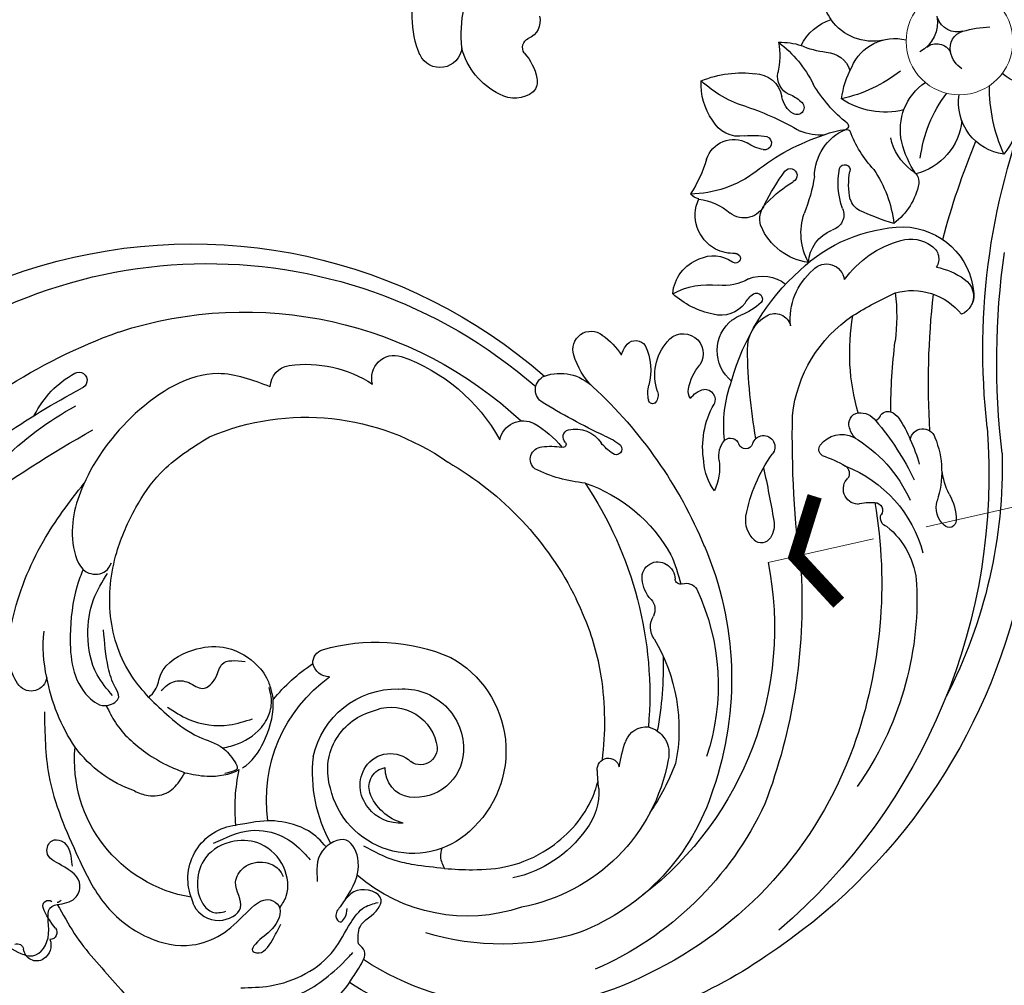
# Model space of a CAD drawing. Units: millimetres. Extents: x 1074 to 3174, y 2672 to 4157.
# Drawn here: x 2092 to 2208, y 3272 to 3386 of the extents above; entities that cross this region are included whole.
import ezdxf

# ---------------------------------------------------------------- set-up
doc = ezdxf.new("R2010")
doc.units = ezdxf.units.MM
doc.linetypes.add('HIDDEN', pattern=[9.525, 6.35, -3.175])
doc.layers.add('H&K Decorate detail2', color=252, linetype='Continuous', lineweight=0)
for name, color, linetype in [('H-06.木作(細線)', 8, 'Continuous'), ('H-08.木作(細線)', 8, 'Continuous'), ('IE-DIM', 3, 'Continuous'), ('文字', 2, 'Continuous')]:
    doc.layers.add(name, color=color, linetype=linetype)
doc.styles.add('CHINA', font='SIMPLEX.shx')
doc.styles.add('新細明體', font='txt')
doc.dimstyles.new('5', dxfattribs={"dimtxt": 12.5, "dimasz": 3.75, "dimexe": 2.5, "dimexo": 2.5, "dimgap": 1.5, "dimtad": 2, "dimdec": 0, "dimtxsty": '新細明體', "dimblk": 'ARCHTICK', "dimcen": 5, "dimclrd": 8, "dimclre": 8, "dimclrt": 4, "dimadec": 0, "dimazin": 0, "dimtfac": 1, "dimtdec": 0, "dimtix": 1, "dimtmove": 2, "dimatfit": 3, "dimldrblk": 'OPEN90', "dimfxl": 1.25, "dimlwd": 9, "dimlwe": 9, "dimarcsym": 0})
doc.dimstyles.new('DN-1', dxfattribs={"dimtxt": 2.6, "dimasz": 1, "dimexe": 1, "dimexo": 2, "dimgap": 0.5, "dimtad": 1, "dimdec": 0, "dimzin": 9, "dimdsep": 46, "dimtxsty": 'CHINA', "dimblk": 'ARCHTICK', "dimcen": 2, "dimdle": 1, "dimclrd": 5, "dimclre": 8, "dimclrt": 4, "dimadec": 1, "dimazin": 2, "dimtfac": 0.416667, "dimtdec": 0, "dimtix": 1, "dimtmove": 2, "dimatfit": 0, "dimldrblk": 'CCC', "dimfxl": 4, "dimfxlon": 1, "dimtzin": 0, "dimlwd": 25, "dimlwe": 25, "dimarcsym": 0})

# ---------------------------------------------------------------- blocks, each defined once
blk = doc.blocks.new('SE-21070L-d')
at = {"layer": 'H-08.木作(細線)'}
for centre, radius, start, end in [((-46.44, 154.37), 3.44, 56.4646, 126.8885), ((-44.08, 150), 8.39, 121.9078, 171.4089), ((-45.68, 155.91), 1.75, 353.0326, 49.3401), ((-50.28, 156.3), 6.36, 324.3222, 354.6068), ((-54.9, 150.72), 2.58, 11.9506, 160.8319), ((-44.07, 152.05), 1.18, 152.6039, 249.7133), ((-46.4, 148.19), 11.45, 162.847, 208.2232), ((-35.19, 151.59), 17.19, 181.1317, 212.744), ((-45.1, 148.81), 2.23, 351.249, 73.7166)]:
    blk.add_arc(centre, radius, start, end, dxfattribs=at)
blk = doc.blocks.new('SE-21048L')
at = {"layer": 'H&K Decorate detail2'}
blk.add_circle((89.27, -26.89), 6.28, dxfattribs=at)
at = {"layer": 'H-08.木作(細線)'}
for centre, radius, start, end in [((18.05, 17.15), 51.53, 74.6474, 103.8115), ((14.32, 30.93), 37.26, 103.3085, 143.0689), ((15.12, -1.29), 70.12, 32.0825, 76.3349), ((13.32, 31.57), 32.93, 81.9247, 143.0893), ((13.01, 17), 47.42, 39.3934, 84.0252), ((8.88, -1.53), 70.68, 15.1853, 69.0386), ((9.61, 22.38), 39.27, 44.5576, 86.094), ((13.38, 25.8), 31.1, 92.4191, 126.3635), ((11.23, 30.42), 26.46, 36.9105, 88.1751), ((-20.97, 45.93), 9.21, 53.2617, 95.6038), ((8.25, 17.48), 39.67, 8.4519, 72.1052), ((6.84, 31.98), 19.79, 90.8627, 150.4618), ((9.95, 30.49), 21.55, 29.9191, 99.0882), ((26.34, 20.25), 38.45, 17.1206, 54.772), ((-13.25, 6.59), 66.81, 16.6469, 40.4452), ((8.55, 34.02), 14.29, 55.0098, 97.2095), ((8.65, 24.43), 27.06, 40.279, 54.093), ((1.43, 21.44), 39.72, 356.4411, 38.7868), ((5.56, 11), 56.99, 9.9953, 39.3022), ((13.09, 39.81), 6.96, 15.4237, 58.3457), ((21.47, 1.96), 59.21, 18.191, 46.9188), ((-0.06, 32.18), 9.91, 67.2236, 186.6458), ((11.56, 31.3), 20.68, 348.7913, 30.9386), ((12.29, 26.08), 26.36, 354.285, 38.195), ((-0.82, 29.63), 12.56, 318.4789, 68.5196), ((55.05, 50.17), 36.26, 193.5681, 196.9172), ((25.98, 39.46), 3.18, 303.5131, 33.7623), ((21.63, 39.92), 1.31, 193.3648, 7.4234), ((37.94, 48.13), 17.03, 208.1955, 218.7584), ((-48.76, 37.14), 1.54, 77.7954, 193.5282), ((-48.87, 36.77), 1.92, 359.3412, 76.8942), ((-21.68, 23.3), 16.4, 119.0622, 204.7894), ((-23.28, 37.6), 6.36, 179.7013, 283.2466), ((4.99, 34.39), 17.26, 170.6757, 205.7202), ((-2.01, 33.26), 4.69, 105.1971, 162.3227), ((0, 33.09), 5.71, 124.6357, 179.9304), ((26.64, 39.18), 2.61, 220.9348, 294.7934), ((-8.74, 16.04), 43.08, 18.279, 30.0352), ((-51.03, 36.64), 0.781, 271.0875, 10.0278), ((-46.67, 35.97), 0.823, 340.6653, 109.8636), ((-12.8, 18.34), 44.54, 345.6236, 24.5048), ((-37.29, 32.52), 9.18, 159.7184, 177.4016), ((0.03, 32.23), 3.31, 117.2905, 203.0596), ((1.03, 30.06), 5.69, 22.967, 116.2288), ((-2.69, 33.26), 4.05, 159.3791, 232.6181), ((-45.79, 32.97), 0.664, 183.4311, 325.3254), ((-44.52, 32.02), 0.93, 67.2326, 101.7283), ((-3.44, 33.16), 2.27, 181.5943, 280.6096), ((-2.16, 36.23), 20.25, 193.7676, 212.3526), ((-0.62, 35.85), 17.89, 191.7938, 253.7538), ((-3.08, 32.9), 3.53, 234.1043, 332.7153), ((1.66, 30.16), 1.96, 359.8411, 145.2613), ((-0.29, 29.59), 7.09, 285.3426, 22.3805), ((54.01, 28.94), 9.45, 328.3718, 16.145), ((-2.77, 31.3), 7.13, 182.1226, 273.5534), ((-1.79, 29.6), 5.44, 264.3725, 5.8667), ((49.88, 27.11), 15.19, 311.1371, 4.6949), ((-1.99, 32.13), 10.05, 211.4264, 290.8598), ((34.37, 26.68), 2.6, 166.6612, 229.1964), ((170.74, 51.54), 122.73, 192.1385, 200.7934), ((70.92, 24.79), 2.8, 151.8571, 215.6319), ((69.21, 25.81), 0.815, 18.9282, 158.293), ((64.3, 24.02), 6.04, 349.1964, 19.8677), ((31.45, 23.46), 1.75, 337.4382, 45.8385), ((-22.53, 12.19), 14.66, 128.8379, 163.2444), ((37.14, 23.7), 1.4, 270.7965, 350.0315), ((62.67, 23.15), 1.04, 126.2068, 220.0947), ((36.73, 21.21), 3.99, 156.6589, 194.7548), ((37.15, 21.65), 0.643, 88.9702, 196.1748), ((11.2, 20.07), 25.87, 356.7579, 4.8752), ((61.37, 21.74), 0.903, 290.5328, 55.7284), ((49.55, 23.25), 16.18, 319.6925, 355.5625), ((60.04, 16.49), 10.88, 357.5341, 37.7634), ((80.37, 21.87), 10.18, 174.2776, 191.0381), ((-6.53, 37.56), 22.2, 273.1376, 312.918), ((34.55, 20.84), 2.08, 321.2191, 17.6711), ((47.93, 19.7), 1.24, 50.2054, 153.1172), ((59.22, 26.26), 5.91, 274.7409, 294.6055), ((-13.07, 24.22), 38.13, 319.6289, 353.2587), ((34.67, 20.61), 1.84, 193.2463, 324.4103), ((49.76, 18.82), 3.27, 152.9874, 207.9907), ((47.07, 18.48), 2.73, 8.3411, 52.8589), ((60.41, 18.73), 1.79, 113.1268, 245.4229), ((37.4, 22.69), 29.65, 338.5686, 354.6111), ((167.26, 40.94), 91.86, 192.8974, 207.6664), ((-2.16, 36.23), 20.25, 238.4175, 256.3937), ((-4.96, 16.8), 1.98, 109.5619, 187.4569), ((18.92, 21.64), 18.36, 308.5118, 350.4988), ((-12.64, 21.85), 53.79, 332.3877, 356.9255), ((-72.59, -3.07), 124.31, 7.2573, 10.1662), ((52.3, 16.95), 15.87, 354.0234, 5.1691), ((-15.35, 11.07), 21.88, 165.8552, 189.2226), ((-5.39, 16.99), 1.6, 196.211, 272.626), ((62.94, 26.66), 18.61, 210.2635, 234.8052), ((58.97, 16.27), 1.09, 326.1798, 49.7132), ((154.98, 35.06), 79.95, 193.0678, 222.4614), ((47.73, 26.02), 15.95, 308.7105, 319.5562), ((52.34, 16.24), 15.78, 346.179, 356.5788), ((69.41, 16), 1.5, 207.9857, 0.782), ((158.42, 40.35), 91.36, 196.0449, 206.1374), ((50.36, 11.41), 6.26, 163.0279, 196.6734), ((39.63, 8.6), 6.63, 12.8456, 44.4141), ((58.37, 13.05), 0.84, 141.8368, 235.7142), ((59.63, 15), 3.16, 236.7167, 315.5859), ((64.16, 11.93), 2.34, 150.1042, 188.3053), ((63.14, 11.55), 1.3, 178.5264, 280.6186), ((62.86, 12.44), 2.22, 283.4624, 344.6435), ((64.77, 10.59), 1.28, 45.4644, 79.3677), ((65.44, 13.14), 2.32, 312.957, 343.3177), ((51.56, 10.31), 1.33, 214.8139, 60.1268), ((66.38, 12.29), 1.06, 227.6888, 306.7173), ((134.85, 36), 72.14, 199.9069, 206.5116), ((54.44, 11.38), 10.24, 189.9402, 229.2151), ((48.87, 10.49), 2.8, 188.5675, 240.8814), ((49.78, 8.98), 0.884, 39.4617, 176.0657), ((88.7, 11.81), 25.37, 183.4532, 209.5683), ((-38.6, 6.71), 1.86, 27.5439, 159.2092), ((47.87, 9), 1.03, 249.1228, 2.459), ((115.79, 20.1), 65.69, 189.6522, 198.805), ((-20.6, 9.49), 16.46, 186.7214, 205.7268), ((37.43, -7.98), 16.82, 114.8925, 135.8961), ((62.17, 11.4), 15.05, 192.9196, 219.8197), ((70.57, 14.95), 16.15, 205.6373, 255.913), ((39.62, 1.35), 6.28, 143.3835, 160.3409), ((35.14, 4.73), 0.679, 339.1903, 146.7388), ((26.6, 2.97), 1.46, 148.8986, 286.0249), ((30.44, 7.58), 6.17, 309.6321, 329.9285), ((46.91, 2.75), 1.21, 284.647, 46.0008), ((51.76, -5.88), 20.9, 11.9258, 27.572), ((25.28, 9.51), 8.13, 282.2226, 298.732), ((18.4, 6.08), 11.41, 319.5014, 341.0737), ((85.68, -48.97), 72.9, 134.7278, 141.4051), ((29.44, 2.11), 0.363, 340.5164, 131.9435), ((30.24, 4.25), 3.55, 275.8537, 347.2075), ((71.69, 5.85), 7.43, 274.0195, 341.0231), ((78.52, 0.98), 2.46, 14.7424, 85.4827), ((78.47, 1.1), 2.42, 323.075, 43.2847), ((30.55, 1.59), 0.869, 152.6387, 273.6721), ((41.12, 0.71), 0.465, 59.8194, 193.2687), ((47.1, 1.75), 1.78, 169.9581, 207.5555), ((46.92, 4.29), 2.72, 234.7501, 276.3287), ((54.58, -0.62), 4.63, 148.9621, 251.5434), ((72.95, 17.34), 27.23, 214.8932, 247.5048), ((72.7, -0.61), 8.5, 290.7856, 15.16), ((44.23, 0.99), 3.58, 186.146, 214.608), ((40.64, -0.03), 1.35, 0.5504, 58.097), ((50.99, 4.13), 6.34, 210.3345, 239.1053), ((-7.76, 16.37), 29.1, 266.74, 324.6231), ((1.74, 2.46), 21.14, 308.7643, 350.8805), ((25.01, 0.61), 2.83, 211.8861, 316.9022), ((35.57, -4.92), 6.9, 354.481, 34.1888), ((48.05, 0.11), 6.06, 181.274, 240.1314), ((57.81, 0.26), 4.41, 197.6571, 260.5605), ((75.4, 38.25), 39.93, 257.3284, 265.4316), ((73.6, 4.37), 8.29, 300.3544, 325.256), ((-16.64, 19.83), 47.72, 271.5644, 332.6043), ((46.33, -3.19), 2.35, 236.2549, 53.2298), ((57.44, -2.22), 1.9, 259.1523, 5.3444), ((66.72, -0.23), 7.61, 193.8162, 249.2975), ((30.06, -0.69), 5.5, 270.1222, 334.3132), ((42.65, -6.83), 8.5, 153.8228, 183.5047), ((76.7, -4.21), 1.79, 320.7741, 52.616), ((30.19, -4.43), 1.76, 147.7037, 266.1467), ((-22.48, 23.3), 58.65, 245.3722, 330.7442), ((31.23, -3.54), 8.44, 324.551, 346.7715), ((42.04, -3.75), 3.11, 213.6994, 240.4691), ((41.12, -5.24), 1.36, 243.1079, 345.4015), ((53.21, -9.25), 3.5, 55.8137, 125.0937), ((54.27, -1.44), 3.75, 252.0991, 269.4458), ((54.27, -11.68), 6.49, 65.3746, 90.3604), ((56.62, -6.37), 0.686, 257.2508, 58.6718), ((65.03, -5.48), 2.12, 241.8403, 11.8937), ((74.02, 5.09), 12.26, 235.6675, 274.1702), ((74.66, -3.01), 4.14, 273.4592, 325.7264), ((156.97, 47.64), 93.93, 214.5282, 221.9758), ((-24.82, 24.51), 62.89, 215.5036, 330.7823), ((56.37, -14.98), 10.03, 121.0446, 151.7615), ((57.41, -3.68), 3.49, 230.2211, 254.3872), ((56.79, -4.67), 4.23, 266.1863, 329.1204), ((36.3, -7.31), 2.13, 180.8486, 328.1163), ((70.09, 8.92), 18.36, 245.6803, 287.842), ((55.51, -14.99), 6.18, 80.6148, 114.6929), ((67.13, -14.68), 7.16, 117.6313, 176.3975), ((71.05, -9.46), 7.33, 171.2191, 217.7362), ((67.84, -6.64), 4.38, 202.8133, 268.0359), ((48.9, -1.51), 8.84, 261.1527, 297.1205), ((51.9, -8.26), 4.79, 204.3991, 269.5069), ((92.08, -32.96), 29.29, 126.1538, 134.619), ((61.03, -12.5), 14.14, 345.3322, 13.0232), ((72.55, -16.67), 7.69, 30.7124, 72.932), ((52.25, -9.19), 3.88, 264.1782, 324.5546), ((55.9, -11.7), 0.563, 287.6107, 151.8844), ((67.86, -12.88), 1.87, 356.4015, 95.011), ((-0.75, -3.32), 14.43, 281.9142, 322.6683), ((13.36, -11.93), 2.64, 182.9318, 307.7318), ((57.44, -16.75), 4.71, 106.9348, 136.1886), ((73.24, -13.63), 2.3, 138.5886, 181.2926), ((92.5, -18.1), 6.11, 116.998, 208.2155), ((108.89, -14.19), 19.22, 175.4214, 200.1262), ((84.78, -20.62), 9.38, 3.7995, 58.1185), ((57.46, -16.54), 4.58, 138.1831, 223.9608), ((78.31, -13.07), 8.59, 179.4997, 211.4133), ((78.84, -12.75), 7.96, 186.7605, 210.7272), ((77.65, -13.41), 1.65, 316.826, 23.8847), ((1.39, 121.02), 141.02, 253.5573, 260.4301), ((62.66, -14.17), 2.69, 181.3805, 246.373), ((51.08, -26.72), 19.08, 28.3471, 42.041), ((84.11, -18.06), 6.33, 146.1929, 187.7364), ((90.21, -16.86), 11.38, 165.119, 185.8154), ((79.89, -21.13), 7.22, 25.5627, 95.3229), ((1.69, -14.93), 2.56, 200.2008, 282.0163), ((59.32, -18.28), 2.61, 42.5444, 148.5696), ((87.91, -21.63), 14.32, 157.1805, 178.5046), ((94.52, -8.35), 15.9, 206.7108, 236.7701), ((50.98, -13.47), 7.01, 296.9733, 330.6149), ((83.31, 6.87), 32.15, 226.6628, 234.8514), ((68.24, -3.3), 14.89, 243.4668, 258.6973), ((71.48, -17.17), 0.628, 216.7365, 34.4414), ((-17.45, 15.19), 36.99, 244.2042, 261.3538), ((65.22, -18.72), 0.815, 238.8494, 83.1019), ((73.6, -15.55), 6.1, 200.2639, 266.1373), ((85.54, -17.22), 6.69, 186.8557, 255.5271), ((98.25, -24.89), 6.39, 68.7313, 149.5614), ((55.3, -21.38), 2.01, 124.5592, 157.3635), ((57.65, -32.72), 12.83, 72.2919, 109.1397), ((43.87, -33.11), 15.75, 36.0976, 52.5618), ((69.86, 3.74), 25.63, 251.0836, 271.6109), ((-15.17, 38.01), 65.89, 243.3072, 269.8606), ((-7.15, 74.04), 98.23, 255.0406, 261.4674), ((-19.96, -13.67), 11.53, 225.9015, 260.6327), ((72.05, -27.59), 5.9, 104.3369, 132.2204), ((70.97, -11.76), 10.12, 267.8289, 282.6722), ((73.09, -21.12), 0.523, 281.002, 344.8095), ((73.24, -22.05), 0.417, 331.1017, 96.5849), ((81.27, -30.55), 9.08, 95.4793, 143.7721), ((-21.68, -24.08), 0.981, 260.4661, 92.9312), ((66.16, -27.34), 5.52, 121.6551, 143.0879), ((63.67, -23.32), 0.796, 309.0965, 120.6618), ((87.85, -31.1), 16.77, 148.1556, 169.0594), ((59.25, -21.78), 3.35, 217.7537, 318.0009), ((59.61, -16.02), 9.14, 283.4199, 299.921), ((43.59, -2.94), 31.8, 307.9353, 320.3699), ((90.78, -25.59), 2.96, 141.6983, 189.2528), ((62.32, -28.43), 3.57, 99.4517, 171.6887), ((70.25, -27.24), 2.88, 141.7211, 190.4881), ((68.65, -25.99), 0.843, 323.9359, 141.4791), ((76.1, -42.41), 17.36, 71.6885, 97.1362), ((83.17, -20.6), 10.3, 206.3929, 228.2975), ((65.21, -24.24), 4.7, 311.5355, 331.4006), ((85.98, -25.74), 1.91, 252.7783, 350.315), ((89.91, -25.82), 2.06, 186.7591, 273.954), ((64.19, -28.33), 3.27, 289.5964, 9.8773), ((69.85, -29.41), 2.26, 132.5762, 211.1633), ((83.86, -31.2), 3.95, 8.8904, 80.9841), ((89.2, -14.42), 13.49, 273.6242, 287.2494), ((65.87, -29.87), 7.35, 164.5956, 202.9211), ((70.8, -38.68), 13.13, 125.7042, 153.0379), ((57.39, -26.24), 14.09, 326.9194, 353.1658), ((72.9, -28.09), 3.09, 292.1348, 1.8653), ((80.38, -24.55), 5.53, 222.6845, 303.3061), ((90.26, -30.38), 2.51, 94.6909, 179.5273), ((81.64, -35.95), 5.95, 97.4026, 164.5411), ((59.93, -35.56), 9.41, 9.9444, 31.9279), ((78.47, -39.99), 10.06, 115.9317, 133.3361), ((59.55, -19.63), 13.11, 268.0428, 296.6873), ((67.05, -27.03), 7.23, 287.3047, 308.6582), ((75.67, -28.56), 5.82, 225.1231, 272.3306), ((81.29, -35.82), 5.57, 164.9403, 189.6104)]:
    blk.add_arc(centre, radius, start, end, dxfattribs=at)
for points in [[(-15.46, 53.32), (-13.87, 52.1), (-12.58, 50.45), (-12.96, 49.41)], [(-26.32, 51.54), (-24.22, 52.4), (-18.01, 51.94), (-14.62, 50.51), (-13.91, 50.13)], [(-27.7, 49.63), (-24.39, 50.57), (-15.92, 49.13), (-12.97, 46.76), (-10.82, 45.59), (-9.14, 45.59)], [(-12.96, 49.41), (-12.1, 47.58), (-9.35, 46.25), (-8.7, 45.41), (-10.98, 43.43), (-12.6, 43.93)], [(-38.57, 11.3), (-40.58, 18.5), (-40.58, 28.79), (-39.46, 35.01), (-36.03, 40.35), (-31.43, 42.96), (-27.8, 42.96), (-24.19, 41.56), (-20.98, 41.06), (-20.27, 42.04), (-21.91, 44.34), (-24.38, 45.36), (-24.98, 46), (-24.61, 46.38), (-22.38, 45.62), (-20.79, 44.17)], [(-12.6, 43.93), (-13.53, 44.57), (-14.36, 45.49), (-14.11, 46.26), (-13.48, 46.02), (-12.82, 45.03)], [(-0.44, 44.45), (-3.67, 42.83), (-5.6, 41.62), (-8.49, 38.8)], [(-12.6, 43.93), (-9.72, 40.28), (-10.21, 37.44), (-13.3, 37.71), (-15.05, 40.87)], [(-29.65, 37.63), (-29.65, 38.69), (-27.44, 41.31), (-24.58, 40.75), (-24.12, 37.73), (-22.62, 36.43), (-20.04, 36.72), (-18.85, 37.97), (-18.64, 38.95)], [(-52.35, 32.49), (-52.35, 34.6), (-50.72, 37.15), (-49.48, 37.87), (-46.87, 36.05), (-45.42, 33.15), (-44.75, 33.15)], [(-25.02, 32.54), (-20.38, 32.6), (-17.11, 34.51), (-15.42, 37.11), (-14.97, 38.17)], [(-44.75, 33.15), (-42.55, 33.15), (-41.48, 31.91), (-42.74, 28.98), (-43.82, 26.94), (-42.82, 25.87), (-41.81, 26.24), (-41.61, 29.5)], [(-31.72, 23.62), (-30.39, 24.66), (-28.29, 25.1), (-26.36, 24.32), (-25.41, 23.58)], [(-26.44, 13.82), (-24.94, 16.75), (-22.46, 20.15), (-20.25, 22.3), (-19.47, 24.34), (-19.47, 25.2), (-20.22, 25.32), (-21.03, 25.24)], [(-24.74, 15.63), (-22.87, 17.83), (-18.61, 20.03), (-15.79, 20.28)], [(-26.44, 13.82), (-25.42, 13.23), (-24.18, 11.73), (-19.68, 10.31), (-16.22, 11.18), (-13.36, 14.15), (-12.59, 16.62), (-12.64, 18.11), (-12.76, 18.98)], [(-24.78, 13.53), (-23.08, 13.05), (-21.42, 13.76), (-20.14, 14.94), (-18.18, 14.2), (-17, 13.02), (-14.35, 13.65)], [(-26.44, 13.82), (-27.47, 10.81), (-27.47, 3.32), (-24.27, -3.52), (-20.37, -7.73), (-16.3, -10.57), (-9.41, -12.68)], [(-30.37, 12.18), (-31.27, 9.27), (-30.71, 4.47), (-28.7, 0.79), (-26.11, -1.56)], [(-0.71, -15.82), (-5.98, -19.34), (-16.73, -18.17), (-25.28, -12.32), (-28.85, -5.76), (-28.17, -2.34), (-26.24, -1.89), (-25.27, -2.56)]]:
    blk.add_spline(points, degree=3, dxfattribs=at)
for points, knots in [([(-44.75, 33.15), (-44.5, 34.47), (-43.98, 38.27), (-41.79, 43.11), (-40.44, 46.81), (-39.94, 48.15)], [0.234177, 0.234177, 0.234177, 0.234177, 4.15338, 11.706789, 15.992185, 15.992185, 15.992185, 15.992185]), ([(-0.44, 44.45), (0.57, 44.89), (2.9, 45.88), (6.98, 46.99), (12.69, 46.58), (17.43, 44.14), (19.54, 41.51), (20.01, 40.84)], [0, 0, 0, 0, 3.296341, 7.598149, 12.556994, 20.202141, 22.63579, 22.63579, 22.63579, 22.63579]), ([(0.08, 42.09), (-0.15, 42.38), (-0.61, 43.08), (-0.5, 43.96), (-0.44, 44.45)], [0.622719, 0.622719, 0.622719, 0.622719, 1.710291, 3.145743, 3.145743, 3.145743, 3.145743]), ([(-20.24, 42.29), (-19.8, 41.99), (-18.48, 40.97), (-17.82, 37.75), (-19.37, 34.36), (-22.82, 32.71), (-26.45, 33.28), (-28.52, 35.96), (-28.9, 38.4), (-28, 40.38), (-26.91, 40.5), (-26.34, 40.56)], [0.705764, 0.705764, 0.705764, 0.705764, 2.293438, 5.690529, 9.506516, 12.666998, 16.556742, 19.461512, 22.215355, 23.699626, 25.297821, 25.297821, 25.297821, 25.297821]), ([(21.33, 38.64), (22.08, 37.21), (23.33, 34.15), (24.85, 28.67), (25.15, 23.74), (24.86, 20.56), (24.79, 19.74)], [25.202737, 25.202737, 25.202737, 25.202737, 30.025555, 35.086114, 42.206254, 44.669622, 44.669622, 44.669622, 44.669622]), ([(-12.7, 37.39), (-13.03, 36.51), (-13.95, 34.53), (-17.25, 32.32), (-19.06, 31.89), (-21.53, 31.47), (-21.83, 31.41)], [1.019277, 1.019277, 1.019277, 1.019277, 3.831633, 7.550196, 11.504566, 12.224216, 12.224216, 12.224216, 12.224216]), ([(-25.41, 23.58), (-24.67, 24.04), (-22.85, 25.17), (-20.53, 25.56), (-19.27, 25.39)], [0, 0, 0, 0, 2.635225, 6.45508, 6.45508, 6.45508, 6.45508]), ([(-18.83, 25.31), (-18.67, 25.28), (-17.23, 24.9), (-14.81, 22.91), (-13.15, 20.42), (-12.76, 18.98)], [6.898729, 6.898729, 6.898729, 6.898729, 7.398907, 11.387364, 15.889345, 15.889345, 15.889345, 15.889345]), ([(-31.47, 13.04), (-31.4, 13.8), (-31.1, 16.2), (-29.4, 19.41), (-27.21, 22.02), (-25.9, 23.15), (-25.41, 23.58)], [0.661093, 0.661093, 0.661093, 0.661093, 2.933367, 7.933305, 11.20083, 13.137978, 13.137978, 13.137978, 13.137978]), ([(-20.23, 22.32), (-19.91, 22.38), (-18.38, 22.59), (-15.98, 22.25), (-13.81, 20.7), (-12.85, 19.04), (-12.76, 17.94), (-12.73, 17.47)], [0.992744, 0.992744, 0.992744, 0.992744, 1.965425, 5.622405, 7.896487, 9.769369, 11.175853, 11.175853, 11.175853, 11.175853]), ([(-28.66, -2.97), (-29.11, -2.46), (-30.83, -0.42), (-32.56, 3.17), (-33.92, 7.55), (-33.59, 10.99), (-31.85, 13.42), (-29.45, 12.9), (-29.9, 10.89), (-29.79, 8.28), (-29.17, 5.99), (-28.78, 4.52)], [1.274377, 1.274377, 1.274377, 1.274377, 3.319403, 9.27849, 13.089051, 16.92684, 19.391787, 21.037459, 22.20605, 24.711591, 29.209412, 29.209412, 29.209412, 29.209412]), ([(-40.34, 7.37), (-40.56, 6.58), (-40.88, 3.98), (-37.89, -1.61), (-32.64, -7.58), (-27.53, -11), (-25.14, -12.47)], [0, 0, 0, 0, 2.357398, 7.794121, 17.884132, 26.256239, 26.256239, 26.256239, 26.256239])]:
    blk.add_open_spline(points, degree=3, knots=knots, dxfattribs=at)
blk = doc.blocks.new('_ArchTick')
at = {"color": 0, "linetype": 'ByBlock', "const_width": 0.15}
blk.add_lwpolyline([(-0.5, -0.5), (0.5, 0.5)], dxfattribs=at)
blk = doc.blocks.new('CCC')
at = {"layer": 'IE-DIM', "color": 4, "linetype": 'Continuous', "const_width": 0.432}
blk.add_lwpolyline([(-1.763, 1.611), (-0.837, 0.007), (-1.763, -1.597)], dxfattribs=at)
blk = doc.blocks.new('*D56')
at = {"layer": 'DEFPOINTS', "color": 0, "transparency": 16777216}
for p in [(2293.34, 3692.12), (1508.41, 3179.04), (2293.34, 3179.04)]:
    blk.add_point(p, dxfattribs=at)
at = {"layer": 'H-06.木作(細線)', "color": 8, "linetype": 'HIDDEN', "lineweight": 9, "transparency": 16777216}
for p, q in [((2290.84, 3692.12), (1505.91, 3692.12)), ((2290.84, 3179.04), (1505.91, 3179.04))]:
    blk.add_line(p, q, dxfattribs=at)
at = {"layer": 'H-06.木作(細線)', "color": 8, "lineweight": 9, "transparency": 16777216}
blk.add_line((1508.41, 3692.12), (1508.41, 3179.04), dxfattribs=at)
at = {"layer": 'H-06.木作(細線)', "color": 8, "lineweight": 9, "transparency": 16777216, "xscale": 3.75, "yscale": 3.75, "zscale": 3.75}
for p, rotation in [((1508.41, 3692.12), 90), ((1508.41, 3179.04), 270)]:
    blk.add_blockref('_ArchTick', p, dxfattribs=dict(at, rotation=rotation))
at = {"layer": 'H-06.木作(細線)', "color": 4, "transparency": 16777216, "insert": (1499.83, 3435.58), "char_height": 12.5, "attachment_point": 5, "rotation": 90, "style": '新細明體'}
blk.add_mtext('513', dxfattribs=at)
blk = doc.blocks.new('_Open90')
at = {"color": 0, "linetype": 'ByBlock', "lineweight": -2}
for p, q in [((-0.5, 0.5), (0, 0)), ((0, 0), (-1, 0)), ((0, 0), (-0.5, -0.5))]:
    blk.add_line(p, q, dxfattribs=at)
blk = doc.blocks.new('*D57')
at = {"layer": 'DEFPOINTS', "color": 0, "transparency": 16777216}
for p in [(1561.98, 3692.12), (2293.34, 3692.12), (2293.34, 3132.25)]:
    blk.add_point(p, dxfattribs=at)
at = {"layer": 'H-06.木作(細線)', "color": 8, "linetype": 'HIDDEN', "lineweight": 9, "transparency": 16777216}
for p, q in [((1561.98, 3689.62), (1561.98, 3129.75)), ((2293.34, 3689.62), (2293.34, 3129.75))]:
    blk.add_line(p, q, dxfattribs=at)
at = {"layer": 'H-06.木作(細線)', "color": 8, "lineweight": 9, "transparency": 16777216}
blk.add_line((1561.98, 3132.25), (2293.34, 3132.25), dxfattribs=at)
at = {"layer": 'H-06.木作(細線)', "color": 8, "lineweight": 9, "transparency": 16777216, "xscale": 3.75, "yscale": 3.75, "zscale": 3.75, "rotation": 180}
blk.add_blockref('_ArchTick', (1561.98, 3132.25), dxfattribs=at)
at = {"layer": 'H-06.木作(細線)', "color": 8, "lineweight": 9, "transparency": 16777216, "xscale": 3.75, "yscale": 3.75, "zscale": 3.75}
blk.add_blockref('_ArchTick', (2293.34, 3132.25), dxfattribs=at)
at = {"layer": 'H-06.木作(細線)', "color": 4, "transparency": 16777216, "insert": (1927.66, 3123.79), "char_height": 12.5, "attachment_point": 5, "style": '新細明體'}
blk.add_mtext('731', dxfattribs=at)

msp = doc.modelspace()

# ---------------------------------------------------------------- block references
at = {"xscale": -1}
for name, p, rotation in [('SE-21070L-d', (2180.37, 3538.5), 185.8958047994839), ('SE-21048L', (2127.28, 3328.14), 199.6147521186076)]:
    msp.add_blockref(name, p, dxfattribs=dict(at, rotation=rotation))

# ---------------------------------------------------------------- dimensions: what is measured, and where the dimension line sits
at = {"layer": 'H-06.木作(細線)'}
dim = msp.add_linear_dim(base=(1508.41, 3179.04), p1=(2293.34, 3692.12), p2=(2293.34, 3179.04), angle=90, dimstyle='5', dxfattribs=at)
dim.commit()
dim.dimension.update_dxf_attribs({"geometry": '*D56', "text_midpoint": (1499.83, 3435.58)})
dim = msp.add_linear_dim(base=(2293.34, 3132.25), p1=(1561.98, 3692.12), p2=(2293.34, 3692.12), dimstyle='5', dxfattribs=at)
dim.commit()
dim.dimension.update_dxf_attribs({"geometry": '*D57', "text_midpoint": (1927.66, 3123.79)})

# ---------------------------------------------------------------- leaders
at = {"layer": '文字', "color": 4, "linetype": 'HIDDEN', "ltscale": 2}
for points in [[(2179.84, 3322.13), (2393.29, 3370.32), (2438.43, 3370.32)], [(1944.9, 3278.31), (2393.29, 3241.72), (2438.43, 3241.72)]]:
    msp.add_leader(points, dimstyle='DN-1', override={"dimasz": 4, "dimtad": 0, "dimclrd": 8, "dimlwd": 15}, dxfattribs=at)

doc.saveas('drawing.dxf')
